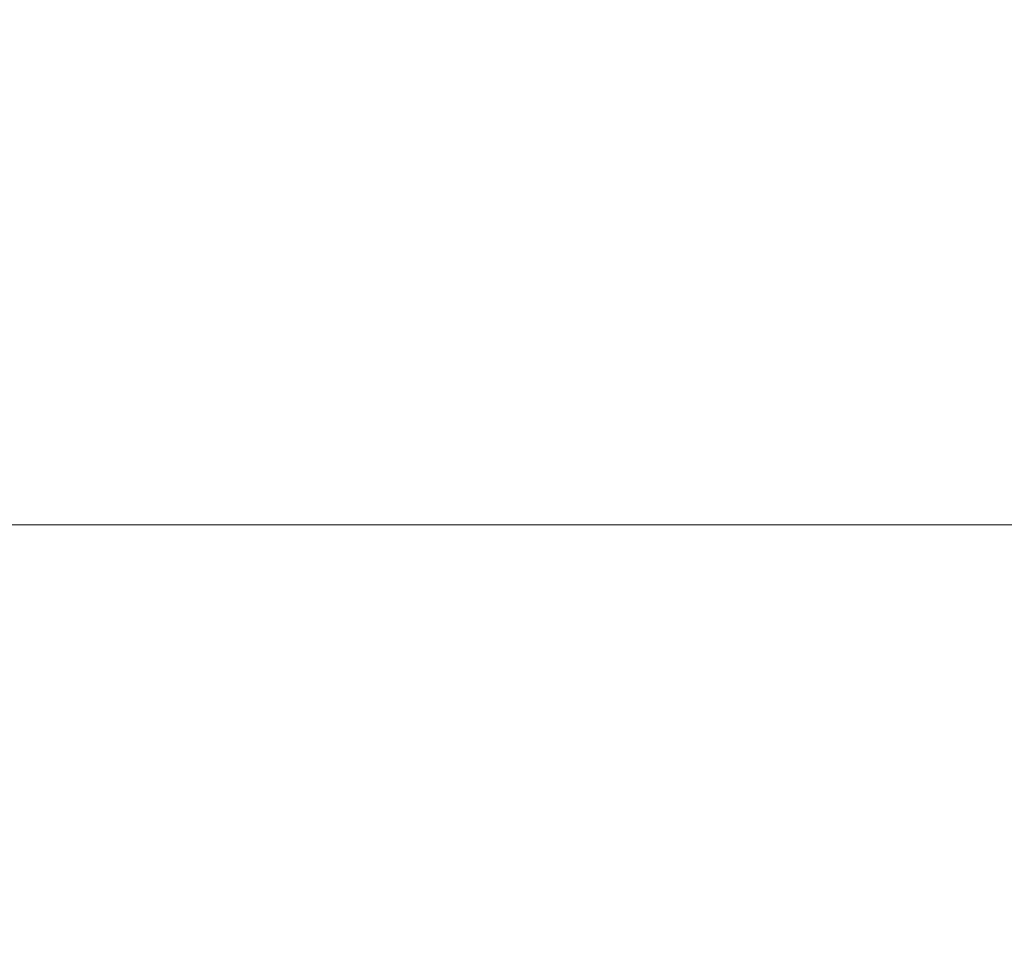
# Model space of a CAD drawing. Units: inches. Extents: x 7 to 401, y 7 to 257.
# Drawn here: x 215 to 221, y 138 to 144 of the extents above; entities that cross this region are included whole.
import ezdxf

# ---------------------------------------------------------------- set-up
doc = ezdxf.new("R2010")
doc.units = ezdxf.units.IN
doc.header["$LTSCALE"] = 24
doc.header["$MEASUREMENT"] = 0
doc.layers.add('Dimension (ANSI)', color=7, linetype='Continuous', lineweight=13)
doc.layers.add('Symbol (ANSI)', color=7, linetype='Continuous', lineweight=13)
doc.styles.add('Dim Text', font='swiss.ttf')
doc.dimstyles.new('Default - Fraction (ANSI)', dxfattribs={"dimscale": 24, "dimtxt": 0.1, "dimasz": 0.075, "dimexe": 0.038, "dimexo": 0.038, "dimgap": 0.075, "dimtad": 0, "dimtih": 1, "dimtoh": 1, "dimrnd": 1e-08, "dimzin": 0, "dimdsep": 46, "dimtxsty": 'Dim Text', "dimblk": 'Filled-1', "dimcen": 0.09, "dimdle": 0.393701, "dimclrd": 256, "dimclre": 256, "dimclrt": 256, "dimadec": 0, "dimazin": 3, "dimtfac": 1.2, "dimtofl": 0, "dimtmove": 0, "dimatfit": 3, "dimldrblk": 'Filled-1', "dimfxl": 1, "dimtolj": 1, "dimtzin": 12, "dimlwd": -1, "dimlwe": -1, "dimarcsym": 0})
doc.dimstyles.new('Default - Fraction (ANSI)$7', dxfattribs={"dimscale": 24, "dimtxt": 0.1, "dimasz": 0.075, "dimexe": 0.038, "dimexo": 0.038, "dimgap": 0.075, "dimtad": 0, "dimtih": 1, "dimtoh": 1, "dimrnd": 1e-08, "dimzin": 0, "dimdsep": 46, "dimtxsty": 'Dim Text', "dimblk": 'Filled-1', "dimcen": 0.09, "dimdle": 0.393701, "dimclrd": 256, "dimclre": 256, "dimclrt": 256, "dimadec": 0, "dimazin": 3, "dimtfac": 1.2, "dimtofl": 0, "dimtmove": 0, "dimatfit": 3, "dimldrblk": 'Filled-1', "dimfxl": 1, "dimtolj": 1, "dimtzin": 12, "dimlwd": -1, "dimlwe": -1, "dimarcsym": 0})

# ---------------------------------------------------------------- blocks, each defined once
blk = doc.blocks.new('Filled-1')
at = {"color": 0}
for p, q in [((0, 0), (-1, 0.1667)), ((-1, 0.1667), (-1, -0.1667)), ((-1, 0), (0, 0)), ((-1, -0.1667), (0, 0))]:
    blk.add_line(p, q, dxfattribs=at)
at = {"color": 0, "flags": 128}
blk.add_lwpolyline([(-1, -0.1667), (0, 0), (-1, 0.1667), (-1, -0.1667)], dxfattribs=at)
at = {"color": 0}
blk.add_solid([(-1, -0.1667), (0, 0), (-1, 0.1667), (-1, -0.1667)], dxfattribs=at)
blk = doc.blocks.new('*D10')
at = {"layer": 'Defpoints', "color": 0, "transparency": 16777216}
for p in [(199.9022, 141.0208), (243.5295, 141.0208), (234.0806, 61.0138)]:
    blk.add_point(p, dxfattribs=at)
at = {"layer": 'Dimension (ANSI)', "transparency": 16777216}
for p, q in [((200.8142, 141.0208), (244.4415, 141.0208)), ((243.5295, 139.2208), (243.5295, 104.0507)), ((243.5295, 62.8138), (243.5295, 97.9839)), ((234.9926, 61.0138), (244.4415, 61.0138))]:
    blk.add_line(p, q, dxfattribs=at)
at = {"layer": 'Dimension (ANSI)', "transparency": 16777216, "xscale": 1.800000071525574, "yscale": 1.800000071525574, "zscale": 1.800000071525574}
for p, rotation in [((243.5295, 141.0208), 90), ((243.5295, 61.0138), 270)]:
    blk.add_blockref('Filled-1', p, dxfattribs=dict(at, rotation=rotation))
at = {"layer": 'Dimension (ANSI)', "transparency": 16777216, "insert": (243.5295, 101.0173), "char_height": 2.4, "attachment_point": 5, "style": 'Dim Text'}
blk.add_mtext('\\A1;80.0', dxfattribs=at)

msp = doc.modelspace()

# ---------------------------------------------------------------- dimensions: what is measured, and where the dimension line sits
at = {"layer": 'Dimension (ANSI)'}
dim = msp.add_linear_dim(base=(243.5295, 141.0208), p1=(234.0806, 61.0138), p2=(199.9022, 141.0208), angle=270, dimstyle='Default - Fraction (ANSI)', override={"dimdec": 1, "dimatfit": 1}, dxfattribs=at)
dim.commit()
dim.dimension.update_dxf_attribs({"geometry": '*D10', "text_midpoint": (243.5295, 101.0173), "dimtype": 160})

# ---------------------------------------------------------------- leaders
at = {"layer": 'Symbol (ANSI)', "annotation_type": 0, "has_hookline": 1, "hookline_direction": 0, "text_width": 31.275}
msp.add_leader([(199.0106, 141.0168), (207.8393, 155.0756), (209.6393, 155.0756)], dimstyle='Default - Fraction (ANSI)$7', override={"dimtad": 0}, dxfattribs=at)

doc.saveas('drawing.dxf')
